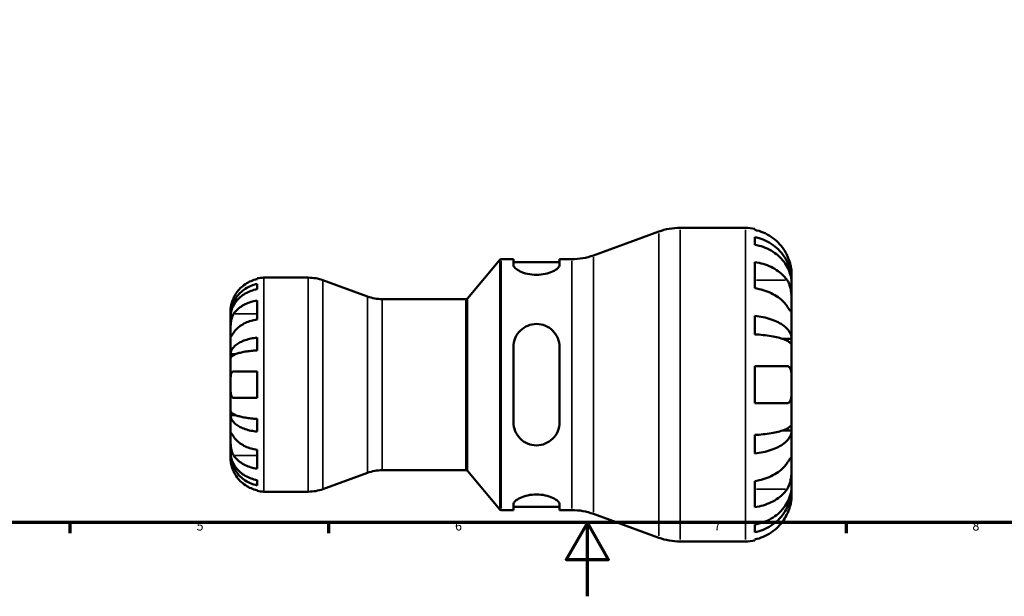
# Model space of a CAD drawing. Units: millimetres. Extents: x 0 to 905, y 0 to 594.
# Drawn here: x 267 to 533, y 0 to 156 of the extents above; entities that cross this region are included whole.
import ezdxf

# ---------------------------------------------------------------- set-up
doc = ezdxf.new("R2010")
doc.units = ezdxf.units.MM
for name, color, linetype, lineweight in [('Border (ISO)', 7, 'Continuous', 70), ('Visible (ISO)', 7, 'Continuous', 50), ('Visible Narrow (ISO)', 7, 'Continuous', 35)]:
    doc.layers.add(name, color=color, linetype=linetype, lineweight=lineweight)
doc.styles.add('Note Text (ISO)', font='tahoma.ttf')

# ---------------------------------------------------------------- blocks, each defined once
blk = doc.blocks.new('Borders Default Border')
at = {"layer": 'Border (ISO)'}
for p, q in [((280.33, 20), (280.33, 17.1)), ((350.42, 20), (350.42, 17.1)), ((490.58, 20), (490.58, 17.1))]:
    blk.add_line(p, q, dxfattribs=at)
at = {"layer": 'Border (ISO)', "flags": 128}
for points in [[(20, 20), (20, 574), (821, 574), (821, 20), (20, 20)], [(420.5, 0), (420.5, 20), (414.73, 10), (426.27, 10), (420.5, 20)]]:
    blk.add_lwpolyline(points, dxfattribs=at)
at = {"layer": 'Border (ISO)', "color": 232, "true_color": 0xca0064, "char_height": 2.5, "attachment_point": 7, "style": 'Note Text (ISO)'}
for s, insert in [('5', (314.64, 17.05)), ('6', (384.66, 17.05)), ('7', (454.77, 17.1)), ('8', (524.81, 17.04))]:
    blk.add_mtext(s, dxfattribs=dict(at, insert=insert))

msp = doc.modelspace()

# ---------------------------------------------------------------- linework, layer by layer
at = {"layer": 'Visible (ISO)'}
for p, q in [((422.127, 92.385), (439.847, 98.835)), ((445.661, 99.86), (463.343, 99.86)), ((465.843, 99.608), (465.843, 99.311)), ((465.843, 97.349), (465.843, 95.274)), ((387.993, 80.739), (396.756, 91.182)), ((397.139, 91.36), (400.475, 91.36)), ((400.475, 91.36), (400.475, 89.794)), ((412.975, 91.36), (416.312, 91.36)), ((412.975, 89.794), (412.975, 91.36)), ((400.475, 90.51), (412.975, 90.51)), ((465.843, 90.559), (465.843, 83.488)), ((331.043, 85.953), (331.043, 86.178)), ((332.843, 86.36), (344.898, 86.36)), ((360.957, 81.26), (348.865, 85.661)), ((475.843, 85.444), (475.812, 85.444)), ((475.843, 85.444), (475.843, 87.36)), ((475.843, 84.678), (475.843, 85.444)), ((331.043, 83.212), (331.043, 84.645)), ((475.843, 78.573), (475.843, 84.678)), ((331.043, 75.032), (331.043, 80.124)), ((364.924, 80.56), (387.61, 80.56)), ((323.843, 76.073), (323.843, 77.36)), ((475.843, 69.758), (475.843, 78.573)), ((323.843, 75.583), (323.843, 76.073)), ((323.843, 76.073), (323.861, 76.073)), ((323.843, 71.502), (323.843, 75.583)), ((465.843, 75.999), (465.843, 70.989)), ((323.843, 65.601), (323.843, 71.502)), ((331.043, 66.635), (331.043, 70.095)), ((475.843, 69.758), (473.457, 69.758)), ((475.843, 67.91), (475.843, 69.758)), ((400.475, 67.56), (400.475, 47.16)), ((412.975, 47.16), (412.975, 67.56)), ((475.843, 57.36), (475.843, 67.91)), ((323.843, 64.419), (323.843, 65.601)), ((323.843, 65.601), (325.169, 65.601)), ((323.843, 57.36), (323.843, 64.419)), ((465.843, 62.36), (465.843, 52.36)), ((331.043, 53.76), (331.043, 60.96)), ((323.843, 50.302), (323.843, 57.36)), ((475.843, 46.81), (475.843, 57.36)), ((323.843, 49.119), (323.843, 50.302)), ((323.843, 43.218), (323.843, 49.119)), ((323.843, 49.119), (325.169, 49.119)), ((331.043, 44.626), (331.043, 48.085)), ((475.843, 44.962), (475.843, 46.81)), ((323.843, 39.137), (323.843, 43.218)), ((465.843, 43.731), (465.843, 38.721)), ((475.843, 44.962), (473.457, 44.962)), ((475.843, 36.147), (475.843, 44.962)), ((323.843, 38.647), (323.843, 39.137)), ((323.843, 37.36), (323.843, 38.647)), ((323.843, 38.647), (323.861, 38.647)), ((331.043, 34.597), (331.043, 39.688)), ((475.843, 30.042), (475.843, 36.147)), ((360.957, 33.461), (348.865, 29.06)), ((364.924, 34.16), (387.61, 34.16)), ((387.993, 33.982), (396.756, 23.539)), ((331.043, 30.075), (331.043, 31.508)), ((465.843, 31.232), (465.843, 24.161)), ((475.843, 29.276), (475.843, 30.042)), ((331.043, 28.542), (331.043, 28.768)), ((332.843, 28.36), (344.898, 28.36)), ((475.843, 29.276), (475.812, 29.276)), ((475.843, 27.36), (475.843, 29.276)), ((400.475, 24.926), (400.475, 23.36)), ((400.475, 24.21), (412.975, 24.21)), ((412.975, 23.36), (412.975, 24.926)), ((397.139, 23.36), (400.475, 23.36)), ((412.975, 23.36), (416.312, 23.36)), ((422.127, 22.335), (439.847, 15.885)), ((465.843, 19.447), (465.843, 17.371)), ((445.661, 14.86), (463.343, 14.86)), ((465.843, 15.41), (465.843, 15.113))]:
    msp.add_line(p, q, dxfattribs=at)
for centre, radius, start, end in [((445.661, 82.86), 17, 90, 110), ((463.343, 87.36), 12.5, 78.46304, 90), ((397.139, 90.86), 0.5, 90, 140), ((416.312, 108.36), 17, 270, 290), ((332.843, 77.36), 9, 90, 101.53696), ((344.898, 74.76), 11.6, 70, 90), ((364.924, 92.16), 11.6, 250, 270), ((387.61, 81.06), 0.5, 270, 320), ((364.924, 22.56), 11.6, 90, 110), ((387.61, 33.66), 0.5, 40, 90), ((332.843, 37.36), 9, 258.46304, 270), ((344.898, 39.96), 11.6, 270, 290), ((397.139, 23.86), 0.5, 220, 270), ((416.312, 6.36), 17, 70, 90), ((445.661, 31.86), 17, 250, 270), ((463.343, 27.36), 12.5, 270, 281.53696)]:
    msp.add_arc(centre, radius, start, end, dxfattribs=at)
for points, knots in [([(474.638, 92.36), (474.382, 92.905), (474.074, 93.457), (473.257, 94.687), (472.713, 95.343), (471.62, 96.44), (470.972, 96.984), (469.574, 97.922), (468.825, 98.316), (467.422, 98.9), (466.642, 99.147), (465.843, 99.311)], [6.1350469, 6.1350469, 6.1350469, 6.1350469, 6.3084728, 6.3084728, 6.5414503, 6.5414503, 6.7730229, 6.7730229, 7.0045956, 7.0045956, 7.2289364, 7.2289364, 7.2289364, 7.2289364]), ([(465.843, 97.349), (466.645, 97.19), (467.428, 96.951), (468.834, 96.386), (469.583, 96.006), (470.981, 95.099), (471.63, 94.574), (472.722, 93.515), (473.264, 92.884), (474.2, 91.525), (474.593, 90.798), (475.185, 89.411), (475.438, 88.624), (475.767, 87.016), (475.843, 86.195), (475.843, 85.444)], [0.2371476, 0.2371476, 0.2371476, 0.2371476, 0.4622755, 0.4622755, 0.6937459, 0.6937459, 0.9252164, 0.9252164, 1.1572518, 1.1572518, 1.3892871, 1.3892871, 1.6221879, 1.6221879, 1.8550887, 1.8550887, 1.8550887, 1.8550887]), ([(475.843, 84.678), (475.843, 85.347), (475.767, 86.078), (475.438, 87.509), (475.185, 88.209), (474.593, 89.443), (474.2, 90.091), (473.264, 91.3), (472.722, 91.862), (471.63, 92.804), (470.981, 93.272), (469.583, 94.078), (468.834, 94.417), (467.428, 94.92), (466.645, 95.132), (465.843, 95.274)], [5.5740571, 5.5740571, 5.5740571, 5.5740571, 5.8069579, 5.8069579, 6.0398587, 6.0398587, 6.271894, 6.271894, 6.5039294, 6.5039294, 6.7353999, 6.7353999, 6.9668704, 6.9668704, 7.1919982, 7.1919982, 7.1919982, 7.1919982]), ([(475.843, 87.36), (475.843, 87.36), (475.844, 87.41), (475.84, 87.617), (475.836, 87.781), (475.801, 88.313), (475.757, 88.73), (475.602, 89.566), (475.517, 89.936), (475.322, 90.617), (475.225, 90.915), (475.001, 91.527), (474.874, 91.84), (474.703, 92.219), (474.671, 92.29), (474.638, 92.36)], [-3.4720969, -3.4720969, -3.4720969, -3.4720969, -3.34968047, -3.34968047, -3.21609652, -3.21609652, -3.02231789, -3.02231789, -2.88911927, -2.88911927, -2.78956082, -2.78956082, -2.68657695, -2.68657695, -2.66294286, -2.66294286, -2.66294286, -2.66294286]), ([(412.975, 89.794), (412.975, 89.54), (412.81, 89.235), (412.149, 88.611), (411.653, 88.292), (410.539, 87.775), (409.857, 87.536), (408.345, 87.205), (407.514, 87.116), (405.92, 87.116), (405.073, 87.209), (403.536, 87.552), (402.846, 87.8), (401.749, 88.322), (401.272, 88.635), (400.635, 89.247), (400.475, 89.545), (400.475, 89.794)], [0.9547362, 0.9547362, 0.9547362, 0.9547362, 1.2091216, 1.2091216, 1.463507, 1.463507, 1.6999776, 1.6999776, 1.9364483, 1.9364483, 2.1780687, 2.1780687, 2.4196892, 2.4196892, 2.6689555, 2.6689555, 2.9182218, 2.9182218, 2.9182218, 2.9182218]), ([(465.843, 90.559), (466.642, 90.443), (467.422, 90.269), (468.825, 89.856), (469.574, 89.577), (470.972, 88.914), (471.62, 88.529), (472.713, 87.753), (473.257, 87.29), (474.074, 86.42), (474.382, 86.03), (474.638, 85.644)], [0.2371559, 0.2371559, 0.2371559, 0.2371559, 0.4614966, 0.4614966, 0.6930693, 0.6930693, 0.924642, 0.924642, 1.1576195, 1.1576195, 1.3310454, 1.3310454, 1.3310454, 1.3310454]), ([(331.043, 85.953), (330.469, 85.834), (329.908, 85.657), (328.898, 85.237), (328.359, 84.953), (327.352, 84.277), (326.886, 83.885), (326.099, 83.095), (325.707, 82.622), (325.122, 81.74), (324.902, 81.348), (324.719, 80.96)], [0.17075309, 0.17075309, 0.17075309, 0.17075309, 0.33215152, 0.33215152, 0.49888818, 0.49888818, 0.66562485, 0.66562485, 0.83351137, 0.83351137, 0.95687373, 0.95687373, 0.95687373, 0.95687373]), ([(474.638, 85.644), (474.714, 85.53), (474.787, 85.409), (474.991, 85.035), (475.112, 84.767), (475.331, 84.173), (475.426, 83.85), (475.614, 83.035), (475.69, 82.538), (475.802, 81.408), (475.825, 80.788), (475.846, 79.596), (475.843, 79.041), (475.843, 78.573)], [-0.80549596, -0.80549596, -0.80549596, -0.80549596, -0.75183339, -0.75183339, -0.64811579, -0.64811579, -0.53942343, -0.53942343, -0.38723334, -0.38723334, -0.19834363, -0.19834363, 0, 0, 0, 0]), ([(323.843, 76.073), (323.843, 76.614), (323.898, 77.206), (324.135, 78.363), (324.317, 78.93), (324.744, 79.928), (325.027, 80.452), (325.7, 81.431), (326.091, 81.885), (326.877, 82.647), (327.344, 83.025), (328.351, 83.678), (328.89, 83.952), (329.902, 84.358), (330.466, 84.531), (331.043, 84.645)], [4.0142509, 4.0142509, 4.0142509, 4.0142509, 4.1819549, 4.1819549, 4.3496588, 4.3496588, 4.5167189, 4.5167189, 4.6837789, 4.6837789, 4.8504333, 4.8504333, 5.0170876, 5.0170876, 5.1791816, 5.1791816, 5.1791816, 5.1791816]), ([(331.043, 83.212), (330.466, 83.11), (329.902, 82.957), (328.89, 82.595), (328.351, 82.351), (327.344, 81.771), (326.877, 81.434), (326.091, 80.756), (325.7, 80.351), (325.027, 79.481), (324.744, 79.014), (324.317, 78.126), (324.135, 77.622), (323.898, 76.591), (323.843, 76.065), (323.843, 75.583)], [0.1707461, 0.1707461, 0.1707461, 0.1707461, 0.33284, 0.33284, 0.4994944, 0.4994944, 0.6661487, 0.6661487, 0.8332087, 0.8332087, 1.0002688, 1.0002688, 1.1679728, 1.1679728, 1.3356767, 1.3356767, 1.3356767, 1.3356767]), ([(474.638, 78.573), (474.382, 78.959), (474.074, 79.349), (473.257, 80.219), (472.713, 80.682), (471.62, 81.458), (470.972, 81.843), (469.574, 82.506), (468.825, 82.785), (467.422, 83.198), (466.642, 83.372), (465.843, 83.488)], [6.1350469, 6.1350469, 6.1350469, 6.1350469, 6.3084728, 6.3084728, 6.5414503, 6.5414503, 6.7730229, 6.7730229, 7.0045956, 7.0045956, 7.2289364, 7.2289364, 7.2289364, 7.2289364]), ([(324.719, 80.96), (324.652, 80.817), (324.588, 80.673), (324.438, 80.313), (324.357, 80.099), (324.209, 79.658), (324.143, 79.434), (324.009, 78.908), (323.955, 78.622), (323.873, 78.06), (323.856, 77.81), (323.841, 77.454), (323.843, 77.36), (323.843, 77.36)], [-0.57647647, -0.57647647, -0.57647647, -0.57647647, -0.52968676, -0.52968676, -0.46054026, -0.46054026, -0.38562403, -0.38562403, -0.27730827, -0.27730827, -0.14258086, -0.14258086, 0, 0, 0, 0]), ([(324.719, 76.593), (324.9, 76.865), (325.117, 77.139), (325.697, 77.759), (326.087, 78.093), (326.872, 78.653), (327.339, 78.932), (328.347, 79.412), (328.887, 79.614), (329.901, 79.913), (330.465, 80.04), (331.043, 80.124)], [4.42789013, 4.42789013, 4.42789013, 4.42789013, 4.54980941, 4.54980941, 4.7172218, 4.7172218, 4.88443989, 4.88443989, 5.05165798, 5.05165798, 5.21398971, 5.21398971, 5.21398971, 5.21398971]), ([(475.843, 78.573), (475.843, 78.314), (475.844, 78.084), (475.841, 77.678), (475.839, 77.507), (475.817, 77.204), (475.791, 77.113), (475.683, 77.105), (475.605, 77.18), (475.412, 77.428), (475.316, 77.564), (475.095, 77.887), (474.971, 78.072), (474.772, 78.372), (474.706, 78.471), (474.638, 78.573)], [0, 0, 0, 0, 0.11001315, 0.11001315, 0.22756875, 0.22756875, 0.39041262, 0.39041262, 0.54459104, 0.54459104, 0.65219658, 0.65219658, 0.75650694, 0.75650694, 0.80454923, 0.80454923, 0.80454923, 0.80454923]), ([(323.843, 71.502), (323.843, 71.686), (323.843, 71.888), (323.845, 72.339), (323.846, 72.589), (323.862, 73.217), (323.88, 73.603), (323.956, 74.356), (324.011, 74.717), (324.149, 75.303), (324.216, 75.532), (324.374, 75.957), (324.462, 76.151), (324.61, 76.422), (324.664, 76.51), (324.719, 76.593)], [0, 0, 0, 0, 0.07774953, 0.07774953, 0.16081914, 0.16081914, 0.27783798, 0.27783798, 0.3882896, 0.3882896, 0.46542959, 0.46542959, 0.54035429, 0.54035429, 0.57953204, 0.57953204, 0.57953204, 0.57953204]), ([(331.043, 75.032), (330.469, 74.949), (329.908, 74.823), (328.898, 74.526), (328.359, 74.326), (327.352, 73.848), (326.886, 73.571), (326.099, 73.012), (325.707, 72.678), (325.122, 72.054), (324.902, 71.776), (324.719, 71.502)], [0.17075309, 0.17075309, 0.17075309, 0.17075309, 0.33215152, 0.33215152, 0.49888818, 0.49888818, 0.66562485, 0.66562485, 0.83351137, 0.83351137, 0.95687373, 0.95687373, 0.95687373, 0.95687373]), ([(465.843, 75.999), (466.645, 75.916), (467.428, 75.791), (468.834, 75.495), (469.583, 75.295), (470.981, 74.82), (471.63, 74.545), (472.722, 73.99), (473.264, 73.659), (474.2, 72.946), (474.593, 72.565), (475.185, 71.838), (475.438, 71.425), (475.767, 70.583), (475.843, 70.152), (475.843, 69.758)], [0.2371476, 0.2371476, 0.2371476, 0.2371476, 0.4622755, 0.4622755, 0.6937459, 0.6937459, 0.9252164, 0.9252164, 1.1572518, 1.1572518, 1.3892871, 1.3892871, 1.6221879, 1.6221879, 1.8550887, 1.8550887, 1.8550887, 1.8550887]), ([(400.475, 67.56), (400.475, 68.369), (400.641, 69.221), (401.302, 70.78), (401.798, 71.488), (402.912, 72.568), (403.594, 73.03), (405.106, 73.652), (405.937, 73.81), (406.725, 73.81), (407.531, 73.81), (408.378, 73.645), (409.915, 72.999), (410.605, 72.519), (411.702, 71.423), (412.179, 70.724), (412.816, 69.189), (412.975, 68.353), (412.975, 67.56)], [-0.981712, -0.981712, -0.981712, -0.981712, -0.7273266, -0.7273266, -0.4729413, -0.4729413, -0.2364706, -0.2364706, 0, 0, 0, 0.2416205, 0.2416205, 0.4832409, 0.4832409, 0.7325072, 0.7325072, 0.9817735, 0.9817735, 0.9817735, 0.9817735]), ([(324.719, 71.502), (324.66, 71.414), (324.604, 71.329), (324.453, 71.104), (324.366, 70.975), (324.21, 70.75), (324.142, 70.656), (324.009, 70.49), (323.955, 70.443), (323.873, 70.456), (323.856, 70.547), (323.841, 70.9), (323.843, 71.166), (323.843, 71.502)], [-0.58004807, -0.58004807, -0.58004807, -0.58004807, -0.5384523, -0.5384523, -0.46383793, -0.46383793, -0.3862639, -0.3862639, -0.27840269, -0.27840269, -0.14277912, -0.14277912, 0, 0, 0, 0]), ([(323.843, 65.601), (323.843, 65.885), (323.898, 66.195), (324.135, 66.802), (324.317, 67.099), (324.744, 67.622), (325.027, 67.897), (325.7, 68.41), (326.091, 68.648), (326.877, 69.047), (327.344, 69.246), (328.351, 69.588), (328.89, 69.731), (329.902, 69.945), (330.466, 70.035), (331.043, 70.095)], [4.0142509, 4.0142509, 4.0142509, 4.0142509, 4.1819549, 4.1819549, 4.3496588, 4.3496588, 4.5167189, 4.5167189, 4.6837789, 4.6837789, 4.8504333, 4.8504333, 5.0170876, 5.0170876, 5.1791816, 5.1791816, 5.1791816, 5.1791816]), ([(475.843, 67.91), (475.843, 68.105), (475.767, 68.317), (475.438, 68.733), (475.185, 68.936), (474.593, 69.295), (474.2, 69.483), (473.264, 69.835), (472.722, 69.998), (471.63, 70.272), (470.981, 70.407), (469.583, 70.642), (468.834, 70.74), (467.428, 70.886), (466.645, 70.948), (465.843, 70.989)], [5.5740571, 5.5740571, 5.5740571, 5.5740571, 5.8069579, 5.8069579, 6.0398587, 6.0398587, 6.271894, 6.271894, 6.5039294, 6.5039294, 6.7353999, 6.7353999, 6.9668704, 6.9668704, 7.1919982, 7.1919982, 7.1919982, 7.1919982]), ([(331.043, 66.635), (330.466, 66.606), (329.902, 66.561), (328.89, 66.456), (328.351, 66.385), (327.344, 66.217), (326.877, 66.119), (326.091, 65.922), (325.7, 65.804), (325.027, 65.551), (324.744, 65.416), (324.317, 65.157), (324.135, 65.011), (323.898, 64.711), (323.843, 64.559), (323.843, 64.419)], [0.1707461, 0.1707461, 0.1707461, 0.1707461, 0.33284, 0.33284, 0.4994944, 0.4994944, 0.6661487, 0.6661487, 0.8332087, 0.8332087, 1.0002688, 1.0002688, 1.1679728, 1.1679728, 1.3356767, 1.3356767, 1.3356767, 1.3356767]), ([(465.843, 62.36), (466.642, 62.36), (467.422, 62.36), (468.825, 62.36), (469.574, 62.36), (470.972, 62.36), (471.62, 62.36), (472.713, 62.36), (473.257, 62.36), (474.074, 62.36), (474.382, 62.36), (474.638, 62.36)], [0.2371559, 0.2371559, 0.2371559, 0.2371559, 0.4614966, 0.4614966, 0.6930693, 0.6930693, 0.924642, 0.924642, 1.1576195, 1.1576195, 1.3310454, 1.3310454, 1.3310454, 1.3310454]), ([(474.638, 62.36), (474.758, 62.36), (474.87, 62.341), (475.066, 62.264), (475.152, 62.21), (475.326, 62.05), (475.41, 61.936), (475.605, 61.545), (475.689, 61.219), (475.803, 60.378), (475.826, 59.857), (475.846, 58.676), (475.843, 58.022), (475.843, 57.36)], [-0.81008556, -0.81008556, -0.81008556, -0.81008556, -0.72450889, -0.72450889, -0.64723262, -0.64723262, -0.55204363, -0.55204363, -0.38533174, -0.38533174, -0.198496, -0.198496, 0, 0, 0, 0]), ([(323.843, 57.36), (323.843, 57.64), (323.843, 57.92), (323.845, 58.488), (323.848, 58.773), (323.87, 59.451), (323.898, 59.814), (324.005, 60.316), (324.065, 60.486), (324.204, 60.718), (324.273, 60.794), (324.432, 60.907), (324.523, 60.941), (324.654, 60.958), (324.686, 60.96), (324.719, 60.96)], [-2.49913258, -2.49913258, -2.49913258, -2.49913258, -2.41505436, -2.41505436, -2.32384732, -2.32384732, -2.1841143, -2.1841143, -2.08674766, -2.08674766, -2.01440674, -2.01440674, -1.93994266, -1.93994266, -1.91637503, -1.91637503, -1.91637503, -1.91637503]), ([(324.719, 60.96), (324.9, 60.96), (325.117, 60.96), (325.697, 60.96), (326.087, 60.96), (326.872, 60.96), (327.339, 60.96), (328.347, 60.96), (328.887, 60.96), (329.901, 60.96), (330.465, 60.96), (331.043, 60.96)], [4.42789013, 4.42789013, 4.42789013, 4.42789013, 4.54980941, 4.54980941, 4.7172218, 4.7172218, 4.88443989, 4.88443989, 5.05165798, 5.05165798, 5.21398971, 5.21398971, 5.21398971, 5.21398971]), ([(324.719, 53.76), (324.652, 53.76), (324.588, 53.769), (324.438, 53.812), (324.357, 53.858), (324.209, 53.995), (324.143, 54.091), (324.009, 54.381), (323.955, 54.599), (323.873, 55.181), (323.856, 55.56), (323.841, 56.414), (323.843, 56.885), (323.843, 57.36)], [-0.57647647, -0.57647647, -0.57647647, -0.57647647, -0.52968676, -0.52968676, -0.46054026, -0.46054026, -0.38562403, -0.38562403, -0.27730827, -0.27730827, -0.14258086, -0.14258086, 0, 0, 0, 0]), ([(475.843, 57.36), (475.843, 56.897), (475.844, 56.436), (475.838, 55.452), (475.83, 54.943), (475.773, 54.078), (475.728, 53.717), (475.587, 53.148), (475.5, 52.931), (475.314, 52.658), (475.231, 52.573), (475.055, 52.45), (474.963, 52.41), (474.791, 52.369), (474.716, 52.36), (474.638, 52.36)], [0, 0, 0, 0, 0.13904224, 0.13904224, 0.3069836, 0.3069836, 0.45640172, 0.45640172, 0.58715519, 0.58715519, 0.67036591, 0.67036591, 0.74645478, 0.74645478, 0.80112917, 0.80112917, 0.80112917, 0.80112917]), ([(331.043, 53.76), (330.469, 53.76), (329.908, 53.76), (328.898, 53.76), (328.359, 53.76), (327.352, 53.76), (326.886, 53.76), (326.099, 53.76), (325.707, 53.76), (325.122, 53.76), (324.902, 53.76), (324.719, 53.76)], [0.17075309, 0.17075309, 0.17075309, 0.17075309, 0.33215152, 0.33215152, 0.49888818, 0.49888818, 0.66562485, 0.66562485, 0.83351137, 0.83351137, 0.95687373, 0.95687373, 0.95687373, 0.95687373]), ([(474.638, 52.36), (474.382, 52.36), (474.074, 52.36), (473.257, 52.36), (472.713, 52.36), (471.62, 52.36), (470.972, 52.36), (469.574, 52.36), (468.825, 52.36), (467.422, 52.36), (466.642, 52.36), (465.843, 52.36)], [6.1350469, 6.1350469, 6.1350469, 6.1350469, 6.3084728, 6.3084728, 6.5414503, 6.5414503, 6.7730229, 6.7730229, 7.0045956, 7.0045956, 7.2289364, 7.2289364, 7.2289364, 7.2289364]), ([(323.843, 50.302), (323.843, 50.162), (323.898, 50.009), (324.135, 49.71), (324.316, 49.564), (324.742, 49.306), (325.024, 49.17), (325.697, 48.917), (326.087, 48.8), (326.872, 48.603), (327.339, 48.505), (328.347, 48.336), (328.887, 48.265), (329.9, 48.159), (330.465, 48.115), (331.043, 48.085)], [4.0142513, 4.0142513, 4.0142513, 4.0142513, 4.1817861, 4.1817861, 4.3493209, 4.3493209, 4.5162129, 4.5162129, 4.683105, 4.683105, 4.8499282, 4.8499282, 5.0167515, 5.0167515, 5.1791755, 5.1791755, 5.1791755, 5.1791755]), ([(331.043, 44.626), (330.465, 44.686), (329.9, 44.776), (328.887, 44.99), (328.347, 45.134), (327.339, 45.476), (326.872, 45.675), (326.087, 46.075), (325.697, 46.313), (325.024, 46.826), (324.742, 47.1), (324.316, 47.623), (324.135, 47.92), (323.898, 48.526), (323.843, 48.836), (323.843, 49.119)], [0.1707525, 0.1707525, 0.1707525, 0.1707525, 0.3331765, 0.3331765, 0.4999998, 0.4999998, 0.6668231, 0.6668231, 0.8337151, 0.8337151, 1.0006071, 1.0006071, 1.1681419, 1.1681419, 1.3356767, 1.3356767, 1.3356767, 1.3356767]), ([(412.975, 47.16), (412.975, 46.351), (412.81, 45.499), (412.149, 43.94), (411.653, 43.233), (410.539, 42.152), (409.857, 41.69), (408.345, 41.068), (407.514, 40.91), (405.92, 40.91), (405.073, 41.075), (403.536, 41.721), (402.846, 42.201), (401.749, 43.298), (401.272, 43.997), (400.635, 45.531), (400.475, 46.368), (400.475, 47.16)], [0.9547362, 0.9547362, 0.9547362, 0.9547362, 1.2091216, 1.2091216, 1.463507, 1.463507, 1.6999776, 1.6999776, 1.9364483, 1.9364483, 2.1780687, 2.1780687, 2.4196892, 2.4196892, 2.6689555, 2.6689555, 2.9182218, 2.9182218, 2.9182218, 2.9182218]), ([(465.843, 43.731), (466.645, 43.772), (467.428, 43.834), (468.834, 43.98), (469.583, 44.078), (470.981, 44.313), (471.63, 44.449), (472.722, 44.722), (473.264, 44.886), (474.2, 45.237), (474.593, 45.425), (475.185, 45.784), (475.438, 45.987), (475.767, 46.403), (475.843, 46.616), (475.843, 46.81)], [0.2371476, 0.2371476, 0.2371476, 0.2371476, 0.4622755, 0.4622755, 0.6937459, 0.6937459, 0.9252164, 0.9252164, 1.1572518, 1.1572518, 1.3892871, 1.3892871, 1.6221879, 1.6221879, 1.8550887, 1.8550887, 1.8550887, 1.8550887]), ([(324.719, 38.127), (324.66, 38.215), (324.604, 38.31), (324.453, 38.587), (324.366, 38.782), (324.21, 39.209), (324.142, 39.44), (324.009, 40.02), (323.955, 40.373), (323.873, 41.18), (323.856, 41.625), (323.841, 42.482), (323.843, 42.881), (323.843, 43.218)], [-0.58004807, -0.58004807, -0.58004807, -0.58004807, -0.5384523, -0.5384523, -0.46383793, -0.46383793, -0.3862639, -0.3862639, -0.27840269, -0.27840269, -0.14277912, -0.14277912, 0, 0, 0, 0]), ([(323.843, 43.218), (323.843, 43.401), (323.843, 43.564), (323.845, 43.853), (323.846, 43.975), (323.862, 44.197), (323.88, 44.266), (323.956, 44.278), (324.011, 44.228), (324.149, 44.056), (324.216, 43.961), (324.374, 43.734), (324.462, 43.603), (324.61, 43.381), (324.664, 43.301), (324.719, 43.218)], [0, 0, 0, 0, 0.07774953, 0.07774953, 0.16081914, 0.16081914, 0.27783798, 0.27783798, 0.3882896, 0.3882896, 0.46542959, 0.46542959, 0.54035429, 0.54035429, 0.57953204, 0.57953204, 0.57953204, 0.57953204]), ([(324.719, 43.218), (324.902, 42.944), (325.122, 42.666), (325.707, 42.043), (326.099, 41.709), (326.886, 41.15), (327.352, 40.873), (328.359, 40.395), (328.898, 40.194), (329.908, 39.897), (330.469, 39.771), (331.043, 39.688)], [4.42788405, 4.42788405, 4.42788405, 4.42788405, 4.5512464, 4.5512464, 4.71913293, 4.71913293, 4.88586959, 4.88586959, 5.05260626, 5.05260626, 5.21400469, 5.21400469, 5.21400469, 5.21400469]), ([(475.843, 44.962), (475.843, 44.568), (475.767, 44.138), (475.438, 43.295), (475.185, 42.882), (474.593, 42.155), (474.2, 41.774), (473.264, 41.062), (472.722, 40.731), (471.63, 40.176), (470.981, 39.9), (469.583, 39.425), (468.834, 39.226), (467.428, 38.93), (466.645, 38.804), (465.843, 38.721)], [5.5740571, 5.5740571, 5.5740571, 5.5740571, 5.8069579, 5.8069579, 6.0398587, 6.0398587, 6.271894, 6.271894, 6.5039294, 6.5039294, 6.7353999, 6.7353999, 6.9668704, 6.9668704, 7.1919982, 7.1919982, 7.1919982, 7.1919982]), ([(323.843, 39.137), (323.843, 38.655), (323.898, 38.129), (324.135, 37.099), (324.317, 36.595), (324.744, 35.706), (325.027, 35.24), (325.7, 34.369), (326.091, 33.965), (326.877, 33.286), (327.344, 32.95), (328.351, 32.369), (328.89, 32.125), (329.902, 31.763), (330.466, 31.61), (331.043, 31.508)], [4.0142509, 4.0142509, 4.0142509, 4.0142509, 4.1819549, 4.1819549, 4.3496588, 4.3496588, 4.5167189, 4.5167189, 4.6837789, 4.6837789, 4.8504333, 4.8504333, 5.0170876, 5.0170876, 5.1791816, 5.1791816, 5.1791816, 5.1791816]), ([(331.043, 30.075), (330.465, 30.19), (329.9, 30.363), (328.887, 30.77), (328.347, 31.045), (327.339, 31.698), (326.872, 32.077), (326.087, 32.84), (325.697, 33.294), (325.024, 34.272), (324.742, 34.796), (324.316, 35.793), (324.135, 36.359), (323.898, 37.516), (323.843, 38.106), (323.843, 38.647)], [0.1707525, 0.1707525, 0.1707525, 0.1707525, 0.3331765, 0.3331765, 0.4999998, 0.4999998, 0.6668231, 0.6668231, 0.8337151, 0.8337151, 1.0006071, 1.0006071, 1.1681419, 1.1681419, 1.3356767, 1.3356767, 1.3356767, 1.3356767]), ([(323.843, 37.36), (323.843, 37.36), (323.843, 37.327), (323.845, 37.192), (323.848, 37.086), (323.869, 36.736), (323.896, 36.452), (324.002, 35.851), (324.066, 35.566), (324.238, 34.963), (324.343, 34.651), (324.545, 34.144), (324.629, 33.951), (324.719, 33.76)], [0, 0, 0, 0, 0.0846147, 0.0846147, 0.17434238, 0.17434238, 0.3108876, 0.3108876, 0.41427185, 0.41427185, 0.5166571, 0.5166571, 0.58005471, 0.58005471, 0.58005471, 0.58005471]), ([(331.043, 34.597), (330.465, 34.681), (329.901, 34.807), (328.887, 35.106), (328.347, 35.308), (327.339, 35.789), (326.872, 36.067), (326.087, 36.627), (325.697, 36.961), (325.117, 37.581), (324.9, 37.856), (324.719, 38.127)], [0.1707715, 0.1707715, 0.1707715, 0.1707715, 0.33310322, 0.33310322, 0.50032131, 0.50032131, 0.6675394, 0.6675394, 0.83495179, 0.83495179, 0.95687108, 0.95687108, 0.95687108, 0.95687108]), ([(474.638, 36.147), (474.714, 36.261), (474.787, 36.371), (474.991, 36.678), (475.112, 36.859), (475.331, 37.178), (475.426, 37.312), (475.614, 37.55), (475.69, 37.618), (475.802, 37.601), (475.825, 37.475), (475.846, 36.984), (475.843, 36.614), (475.843, 36.147)], [-0.80549596, -0.80549596, -0.80549596, -0.80549596, -0.75183339, -0.75183339, -0.64811579, -0.64811579, -0.53942343, -0.53942343, -0.38723334, -0.38723334, -0.19834363, -0.19834363, 0, 0, 0, 0]), ([(465.843, 31.232), (466.642, 31.348), (467.422, 31.523), (468.825, 31.935), (469.574, 32.214), (470.972, 32.877), (471.62, 33.262), (472.713, 34.038), (473.257, 34.501), (474.074, 35.371), (474.382, 35.762), (474.638, 36.147)], [0.2371559, 0.2371559, 0.2371559, 0.2371559, 0.4614966, 0.4614966, 0.6930693, 0.6930693, 0.924642, 0.924642, 1.1576195, 1.1576195, 1.3310454, 1.3310454, 1.3310454, 1.3310454]), ([(475.843, 36.147), (475.843, 35.888), (475.844, 35.601), (475.841, 34.96), (475.839, 34.606), (475.817, 33.723), (475.791, 33.186), (475.683, 32.135), (475.605, 31.632), (475.412, 30.818), (475.316, 30.5), (475.095, 29.912), (474.971, 29.644), (474.772, 29.286), (474.706, 29.178), (474.638, 29.076)], [0, 0, 0, 0, 0.11001315, 0.11001315, 0.22756875, 0.22756875, 0.39041262, 0.39041262, 0.54459104, 0.54459104, 0.65219658, 0.65219658, 0.75650694, 0.75650694, 0.80454923, 0.80454923, 0.80454923, 0.80454923]), ([(324.719, 33.76), (324.902, 33.372), (325.122, 32.98), (325.707, 32.098), (326.099, 31.626), (326.886, 30.835), (327.352, 30.443), (328.359, 29.768), (328.898, 29.484), (329.908, 29.063), (330.469, 28.886), (331.043, 28.768)], [4.42788405, 4.42788405, 4.42788405, 4.42788405, 4.5512464, 4.5512464, 4.71913293, 4.71913293, 4.88586959, 4.88586959, 5.05260626, 5.05260626, 5.21400469, 5.21400469, 5.21400469, 5.21400469]), ([(465.843, 19.447), (466.645, 19.588), (467.428, 19.801), (468.834, 20.303), (469.583, 20.642), (470.981, 21.449), (471.63, 21.916), (472.722, 22.858), (473.264, 23.42), (474.2, 24.629), (474.593, 25.277), (475.185, 26.511), (475.438, 27.211), (475.767, 28.642), (475.843, 29.373), (475.843, 30.042)], [0.2371476, 0.2371476, 0.2371476, 0.2371476, 0.4622755, 0.4622755, 0.6937459, 0.6937459, 0.9252164, 0.9252164, 1.1572518, 1.1572518, 1.3892871, 1.3892871, 1.6221879, 1.6221879, 1.8550887, 1.8550887, 1.8550887, 1.8550887]), ([(400.475, 24.926), (400.475, 25.181), (400.641, 25.485), (401.302, 26.109), (401.798, 26.428), (402.912, 26.946), (403.594, 27.185), (405.106, 27.515), (405.937, 27.605), (406.725, 27.605), (407.514, 27.605), (408.345, 27.515), (409.857, 27.185), (410.539, 26.946), (411.653, 26.428), (412.149, 26.109), (412.81, 25.485), (412.975, 25.181), (412.975, 24.926)], [-0.981712, -0.981712, -0.981712, -0.981712, -0.7273266, -0.7273266, -0.4729413, -0.4729413, -0.2364706, -0.2364706, 0, 0, 0, 0.2364706, 0.2364706, 0.4729413, 0.4729413, 0.7273266, 0.7273266, 0.981712, 0.981712, 0.981712, 0.981712]), ([(475.843, 29.276), (475.843, 28.525), (475.767, 27.704), (475.438, 26.096), (475.185, 25.309), (474.593, 23.923), (474.2, 23.195), (473.264, 21.836), (472.722, 21.205), (471.63, 20.146), (470.981, 19.621), (469.583, 18.715), (468.834, 18.334), (467.428, 17.769), (466.645, 17.53), (465.843, 17.371)], [5.5740576, 5.5740576, 5.5740576, 5.5740576, 5.8069584, 5.8069584, 6.0398591, 6.0398591, 6.2718945, 6.2718945, 6.5039299, 6.5039299, 6.7354004, 6.7354004, 6.9668708, 6.9668708, 7.1919987, 7.1919987, 7.1919987, 7.1919987]), ([(474.638, 29.076), (474.382, 28.691), (474.074, 28.3), (473.257, 27.43), (472.713, 26.967), (471.62, 26.191), (470.972, 25.806), (469.574, 25.143), (468.825, 24.864), (467.422, 24.452), (466.642, 24.277), (465.843, 24.161)], [6.1350469, 6.1350469, 6.1350469, 6.1350469, 6.3084728, 6.3084728, 6.5414503, 6.5414503, 6.7730229, 6.7730229, 7.0045956, 7.0045956, 7.2289364, 7.2289364, 7.2289364, 7.2289364]), ([(474.638, 22.36), (474.726, 22.548), (474.81, 22.737), (475.013, 23.225), (475.126, 23.522), (475.333, 24.137), (475.425, 24.45), (475.613, 25.192), (475.69, 25.597), (475.803, 26.387), (475.825, 26.734), (475.846, 27.229), (475.843, 27.36), (475.843, 27.36)], [-0.80030455, -0.80030455, -0.80030455, -0.80030455, -0.73902747, -0.73902747, -0.64314065, -0.64314065, -0.53879935, -0.53879935, -0.38557884, -0.38557884, -0.19805199, -0.19805199, 0, 0, 0, 0]), ([(465.843, 15.41), (466.642, 15.574), (467.422, 15.82), (468.825, 16.404), (469.574, 16.798), (470.972, 17.736), (471.62, 18.28), (472.713, 19.378), (473.257, 20.033), (474.074, 21.263), (474.382, 21.815), (474.638, 22.36)], [0.2371559, 0.2371559, 0.2371559, 0.2371559, 0.4614966, 0.4614966, 0.6930693, 0.6930693, 0.924642, 0.924642, 1.1576195, 1.1576195, 1.3310454, 1.3310454, 1.3310454, 1.3310454])]:
    msp.add_open_spline(points, degree=3, knots=knots, dxfattribs=at)
at = {"layer": 'Visible Narrow (ISO)'}
for p, q in [((445.661, 99.337), (445.661, 15.383)), ((463.343, 15.383), (463.343, 99.337)), ((439.847, 16.396), (439.847, 98.324)), ((396.756, 23.955), (396.756, 90.765)), ((397.139, 90.942), (397.139, 23.779)), ((416.312, 23.779), (416.312, 90.942)), ((422.127, 91.954), (422.127, 22.766)), ((332.843, 28.717), (332.843, 86.003)), ((344.898, 28.717), (344.898, 86.003)), ((474.198, 85.644), (466.283, 85.644)), ((348.865, 85.312), (348.865, 29.408)), ((360.957, 33.755), (360.957, 80.965)), ((364.924, 80.275), (364.924, 34.446)), ((387.61, 34.446), (387.61, 80.275)), ((387.993, 80.451), (387.993, 34.269)), ((325.035, 76.593), (330.727, 76.593)), ((325.035, 38.127), (330.727, 38.127)), ((474.198, 29.076), (466.283, 29.076))]:
    msp.add_line(p, q, dxfattribs=at)

# ---------------------------------------------------------------- block references
msp.add_blockref('Borders Default Border', (0, 0))

doc.saveas('drawing.dxf')
